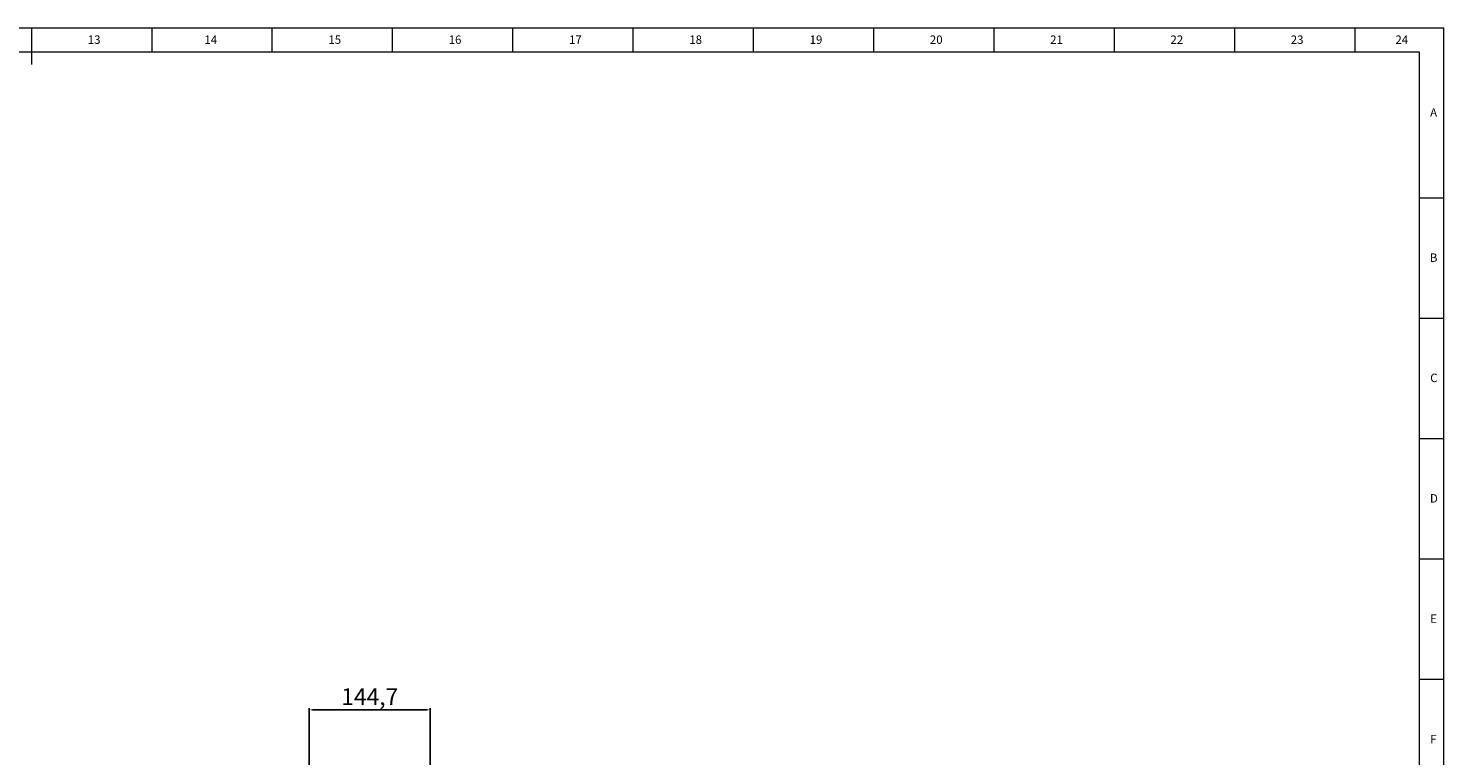
# Model space of a CAD drawing. Units: millimetres. Extents: x 5872 to 13446, y 4386 to 6806.
# Drawn here: x 7600 to 9293, y 5937 to 6806 of the extents above; entities that cross this region are included whole.
import ezdxf

# ---------------------------------------------------------------- set-up
doc = ezdxf.new("R2010")
doc.units = ezdxf.units.MM
doc.header["$PDSIZE"] = -1
doc.layers.add('10', color=7, linetype='Continuous')
doc.layers.add('5', color=7, linetype='Continuous')
doc.styles.add('SLDTEXTSTYLE5', font='TXT', dxfattribs={"width": 0.7})
doc.dimstyles.new('ISO-25', dxfattribs={"dimtxt": 20, "dimasz": 4.08, "dimexe": 2, "dimexo": 0, "dimgap": 1.524, "dimtad": 1, "dimdec": 1, "dimzin": 0, "dimtxsty": 'Standard', "dimcen": 2.5, "dimclrd": 1, "dimclre": 1, "dimclrt": 3, "dimazin": 0, "dimtfac": 1, "dimtdec": 1, "dimtmove": 0, "dimatfit": 3, "dimfxl": 1, "dimtzin": 0, "dimarcsym": 0})

# ---------------------------------------------------------------- blocks, each defined once
blk = doc.blocks.new('*D416')
at = {"color": 1, "lineweight": -2, "transparency": 16777216}
for p, q in [((7936.4, 5861), (7936.4, 5993.4)), ((8081.1, 5861), (8081.1, 5993.4)), ((7940.5, 5991.4), (8077.1, 5991.4))]:
    blk.add_line(p, q, dxfattribs=at)
at = {"color": 1, "transparency": 16777216}
for points in [[(7940.5, 5992.1), (7940.5, 5990.7), (7936.4, 5991.4)], [(8077.1, 5992.1), (8077.1, 5990.7), (8081.1, 5991.4)]]:
    blk.add_solid(points, dxfattribs=at)
at = {"layer": 'Defpoints', "color": 0, "transparency": 16777216}
for p in [(8081.1, 5991.4), (7936.4, 5861), (8081.1, 5861)]:
    blk.add_point(p, dxfattribs=at)
at = {"color": 3, "transparency": 16777216, "insert": (8008.8, 6004.6), "char_height": 20, "attachment_point": 5}
blk.add_mtext('144,7', dxfattribs=at)

msp = doc.modelspace()

# ---------------------------------------------------------------- linework, layer by layer
at = {"layer": '5', "lineweight": 0}
for p, q in [((9293.16, 6806.03), (5871.97, 6806.03)), ((7604.15, 6806.03), (7604.15, 6762.87)), ((7748.01, 6806.03), (7748.01, 6777.4)), ((7891.88, 6806.03), (7891.88, 6777.4)), ((8035.75, 6806.03), (8035.75, 6777.4)), ((8179.62, 6806.03), (8179.62, 6777.4)), ((8323.49, 6806.03), (8323.49, 6777.4)), ((8467.35, 6806.03), (8467.35, 6777.4)), ((8611.22, 6806.03), (8611.22, 6777.4)), ((8755.09, 6806.03), (8755.09, 6777.4)), ((8898.96, 6806.03), (8898.96, 6777.4)), ((9042.83, 6806.03), (9042.83, 6777.4)), ((9186.69, 6806.03), (9186.69, 6777.4)), ((9293.16, 4386.16), (9293.16, 6806.03)), ((9264.38, 6777.4), (5943.91, 6777.4)), ((9264.38, 4414.94), (9264.38, 6777.4)), ((9293.16, 6603.17), (9264.38, 6603.17)), ((9293.16, 6459.3), (9264.38, 6459.3)), ((9293.16, 6315.44), (9264.38, 6315.44)), ((9293.16, 6171.57), (9264.38, 6171.57)), ((9293.16, 6027.7), (9264.38, 6027.7))]:
    msp.add_line(p, q, dxfattribs=at)

# ---------------------------------------------------------------- texts
at = {"layer": '10', "lineweight": 0, "attachment_point": 2, "style": 'SLDTEXTSTYLE5'}
for s, insert, char_height in [('13', (7679.21, 6797.51), 10.071), ('14', (7818.73, 6797.51), 10.071), ('15', (7966.95, 6797.51), 10.071), ('16', (8110.82, 6797.51), 10.071), ('17', (8254.69, 6797.51), 10.071), ('18', (8398.56, 6797.51), 10.071), ('19', (8542.43, 6797.51), 10.071), ('20', (8686.29, 6797.51), 10.071), ('21', (8830.16, 6797.51), 10.071), ('22', (8974.03, 6797.51), 10.071), ('23', (9117.89, 6797.51), 10.071), ('24', (9243.06, 6797.51), 10.071), ('A', (9281.13, 6710.47), 10.07), ('B', (9281.13, 6536.96), 10.07), ('C', (9281.44, 6393.24), 10.07), ('D', (9281.45, 6249.22), 10.07), ('E', (9281.12, 6105.51), 10.07), ('F', (9280.85, 5961.49), 10.07)]:
    msp.add_mtext(s, dxfattribs=dict(at, insert=insert, char_height=char_height))

# ---------------------------------------------------------------- dimensions: what is measured, and where the dimension line sits
dim = msp.add_linear_dim(base=(8081.14, 5991.39), p1=(7936.44, 5861), p2=(8081.14, 5861), dimstyle='ISO-25')
dim.commit()
dim.dimension.update_dxf_attribs({"geometry": '*D416', "text_midpoint": (8008.79, 6004.58)})

doc.saveas('drawing.dxf')
